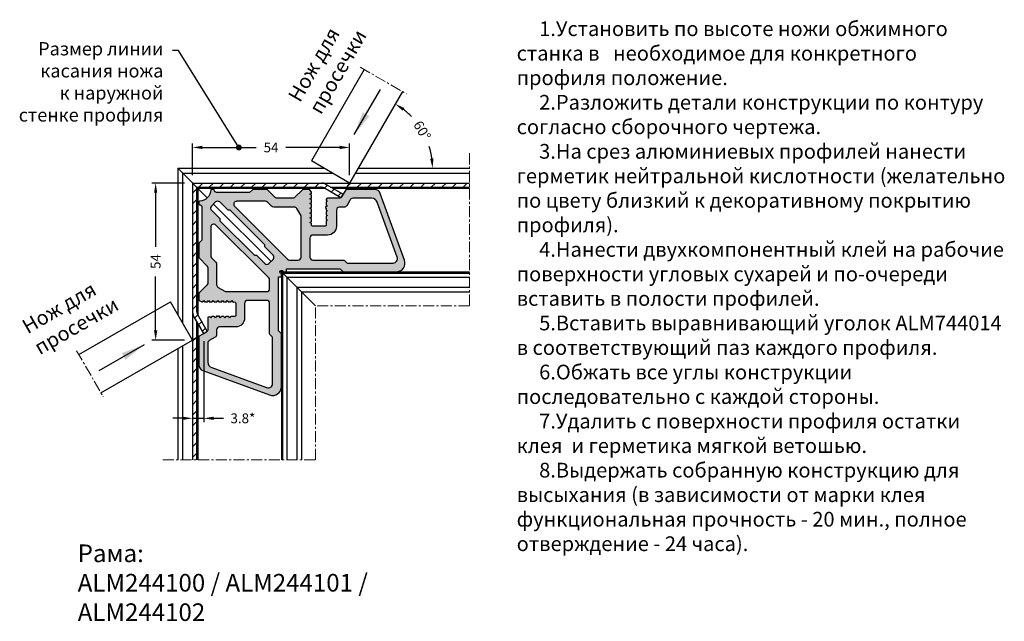
# Model space of a CAD drawing. Units: millimetres. Extents: x 22382 to 33603, y -2812 to 4636.
# Drawn here: x 30668 to 31002, y 3943 to 4147 of the extents above; entities that cross this region are included whole.
import ezdxf

# ---------------------------------------------------------------- set-up
doc = ezdxf.new("R2010")
doc.units = ezdxf.units.MM
doc.linetypes.add('MITTE', pattern=[2, 1.25, -0.25, 0.25, -0.25])
for name, color, linetype in [('035_TEXT', 2, 'Continuous'), ('070_TEXT', 4, 'Continuous'), ('AL_EDGE', 40, 'Continuous'), ('AL_HATCH', 43, 'Continuous'), ('BEM', 7, 'Continuous'), ('DIM_1', 252, 'Continuous'), ('DIM_2', 253, 'Continuous'), ('SCHRAFFUR', 253, 'Continuous'), ('ST_CONT', 130, 'Continuous'), ('ST_TEXT', 140, 'Continuous')]:
    doc.layers.add(name, color=color, linetype=linetype)
doc.styles.add('TEXT', font='arial.ttf')
doc.dimstyles.new('TSG_1_2', dxfattribs={"dimscale": 0, "dimtxt": 2.5, "dimasz": 2.5, "dimexe": 1, "dimexo": 2, "dimgap": 2, "dimtad": 0, "dimdec": 1, "dimlfac": -1, "dimzin": 9, "dimdsep": 46, "dimtxsty": 'TEXT', "dimcen": -1, "dimclrd": 7, "dimclre": 7, "dimclrt": 4, "dimadec": 0, "dimazin": 0, "dimtfac": 0.7, "dimtdec": 1, "dimtmove": 0, "dimatfit": 2, "dimfxl": 1, "dimtolj": 1, "dimtzin": 9, "dimarcsym": 0})

# ---------------------------------------------------------------- blocks, each defined once
blk = doc.blocks.new('*D391')
at = {"layer": 'BEM', "color": 7, "lineweight": -2}
for p, q in [((30723.94, 4091.57), (30712.75, 4091.57)), ((30714.08, 4088.24), (30714.08, 4069.93)), ((30714.08, 4041.54), (30714.08, 4059.84)), ((30723.94, 4038.2), (30712.75, 4038.2))]:
    blk.add_line(p, q, dxfattribs=at)
at = {"layer": 'BEM', "color": 7}
for points in [[(30713.53, 4088.24), (30714.64, 4088.24), (30714.08, 4091.57)], [(30713.53, 4041.54), (30714.64, 4041.54), (30714.08, 4038.2)]]:
    blk.add_solid(points, dxfattribs=at)
at = {"layer": 'DEFPOINTS', "color": 0}
for p in [(30726.61, 4091.57), (30714.08, 4038.2), (30726.61, 4038.2)]:
    blk.add_point(p, dxfattribs=at)
at = {"layer": 'BEM', "color": 4, "insert": (30714.08, 4064.89), "char_height": 3.333, "attachment_point": 5, "rotation": 90, "style": 'TEXT'}
blk.add_mtext('\\A1;54', dxfattribs=at)
blk = doc.blocks.new('*D392')
at = {"layer": 'BEM', "color": 7, "lineweight": -2}
for p, q in [((30726.61, 4094.24), (30726.61, 4105)), ((30779.98, 4094.24), (30779.98, 4105)), ((30729.94, 4103.67), (30748.25, 4103.67)), ((30776.65, 4103.67), (30758.34, 4103.67))]:
    blk.add_line(p, q, dxfattribs=at)
at = {"layer": 'BEM', "color": 7}
for points in [[(30729.94, 4104.23), (30729.94, 4103.11), (30726.61, 4103.67)], [(30776.65, 4104.23), (30776.65, 4103.11), (30779.98, 4103.67)]]:
    blk.add_solid(points, dxfattribs=at)
at = {"layer": 'DEFPOINTS', "color": 0}
for p in [(30779.98, 4103.67), (30726.61, 4091.57), (30779.98, 4091.57)]:
    blk.add_point(p, dxfattribs=at)
at = {"layer": 'BEM', "color": 4, "insert": (30753.29, 4103.67), "char_height": 3.333, "attachment_point": 5, "style": 'TEXT'}
blk.add_mtext('\\A1;54', dxfattribs=at)
blk = doc.blocks.new('*D393')
at = {"layer": 'BEM', "color": 7, "lineweight": -2}
for start, end in [(44.1886, 52.4365), (7.5635, 16.9719)]:
    blk.add_arc((30782.87, 4096.57), 25.27, start, end, dxfattribs=at)
at = {"layer": 'BEM', "color": 7}
for points in [[(30797.96, 4116.14), (30798.58, 4117.06), (30795.5, 4118.46)], [(30808.47, 4099.93), (30807.36, 4099.86), (30808.14, 4096.57)]]:
    blk.add_solid(points, dxfattribs=at)
at = {"layer": 'DEFPOINTS', "color": 0}
for p in [(30797.93, 4122.66), (30806.61, 4105.21), (30782.87, 4096.57), (30820.7, 4096.57), (30779.98, 4091.57)]:
    blk.add_point(p, dxfattribs=at)
at = {"layer": 'BEM', "color": 4, "insert": (30804.62, 4109.43), "char_height": 3.333, "attachment_point": 5, "rotation": 300.5802, "style": 'TEXT'}
blk.add_mtext('\\A1;60°', dxfattribs=at)
blk = doc.blocks.new('*D394')
at = {"layer": 'BEM', "color": 7, "lineweight": -2}
for p, q in [((30730.43, 4037.81), (30730.43, 4010.27)), ((30726.61, 4014.07), (30726.61, 4010.27)), ((30723.28, 4011.61), (30719.94, 4011.61)), ((30726.61, 4011.61), (30730.43, 4011.61)), ((30733.76, 4011.61), (30737.09, 4011.61))]:
    blk.add_line(p, q, dxfattribs=at)
at = {"layer": 'BEM', "color": 7}
for points in [[(30723.28, 4012.16), (30723.28, 4011.05), (30726.61, 4011.61)], [(30733.76, 4012.16), (30733.76, 4011.05), (30730.43, 4011.61)]]:
    blk.add_solid(points, dxfattribs=at)
at = {"layer": 'DEFPOINTS', "color": 0}
for p in [(30730.43, 4040.48), (30726.61, 4016.74), (30730.43, 4011.61)]:
    blk.add_point(p, dxfattribs=at)
at = {"layer": 'BEM', "color": 4, "insert": (30743.72, 4011.61), "char_height": 3.3333, "attachment_point": 5, "style": 'TEXT'}
blk.add_mtext('\\A1;{\\fArial|b0|i0|c238|p34;3.8}*', dxfattribs=at)

msp = doc.modelspace()

# ---------------------------------------------------------------- hatches: boundary and pattern name
at = {"layer": 'AL_HATCH'}
h = msp.add_hatch(dxfattribs=at)
h.set_pattern_fill('ANSI31', color=256, scale=0.8, style=0)
h.set_pattern_definition([(45, (11139.4187, 4720.8257), (-1.79605122, 1.79605122), [])])
h.paths.add_polyline_path([(30771.544, 4091.307, 0.1316525), (30770.556, 4091.572), (30726.609, 4091.572), (30728.009, 4090.173), (30770.174, 4090.173, -0.1316525), (30771.174, 4089.905), (30776.976, 4086.555, 0.0183541), (30777.034, 4086.599), (30777.7, 4087.753)])
h.paths.add_polyline_path([(30820.698, 4091.572), (30779.979, 4091.572), (30779.171, 4090.173), (30820.698, 4090.173)])
h.paths.add_polyline_path([(30728.009, 4090.173), (30726.609, 4091.572), (30726.609, 4047.626, 0.1317898), (30726.875, 4046.636, -0.000135), (30726.874, 4046.637), (30730.428, 4040.481), (30731.582, 4041.147, 0.0184031), (30731.626, 4041.206), (30728.277, 4047.007, -0.1316525), (30728.009, 4048.007)])
h.paths.add_polyline_path([(30728.009, 4039.01), (30726.609, 4038.202), (30726.609, 3997.483), (30728.009, 3997.483)])
at = {"layer": 'DIM_2'}
h = msp.add_hatch(color=256, dxfattribs=at)
h.paths.add_polyline_path([(30767.009, 4082.568, 0.2679492), (30766.909, 4082.741), (30766.509, 4082.972), (30766.909, 4083.203, 0.2679492), (30767.009, 4083.376), (30767.009, 4084.168, 0.2679492), (30766.909, 4084.341), (30766.509, 4084.572), (30766.909, 4084.803, 0.2679492), (30767.009, 4084.976), (30767.009, 4085.768, 0.2679492), (30766.909, 4085.941), (30766.509, 4086.172), (30766.909, 4086.403, 0.2679492), (30767.009, 4086.576), (30767.009, 4087.368, 0.2679492), (30766.909, 4087.541), (30766.509, 4087.772), (30766.909, 4088.003, 0.2679492), (30767.009, 4088.176, 0.3398721), (30766.982, 4088.419), (30766.489, 4089.272, 0.2679492), (30766.316, 4089.372), (30764.092, 4089.372, 0.1989124), (30763.95, 4089.314), (30761.302, 4086.665, -0.1989124), (30760.595, 4086.372), (30755.423, 4086.372, -0.1989124), (30754.716, 4086.665), (30752.067, 4089.314, 0.1989124), (30751.926, 4089.372), (30747.092, 4089.372, 0.1989124), (30746.95, 4089.314), (30746.009, 4088.372), (30734.809, 4088.372, -0.4142136), (30734.009, 4089.172, 0.4142136), (30733.809, 4089.372), (30733.009, 4089.372, 0.3965659), (30732.809, 4089.184, -0.3874031), (30729, 4085.372, 0.4006435), (30728.809, 4085.172), (30728.809, 4084.372, 0.4113627), (30729.007, 4084.172, -0.4149316), (30729.809, 4083.372), (30729.809, 4072.172), (30728.867, 4071.231, 0.1989124), (30728.809, 4071.089), (30728.809, 4066.255, 0.1989124), (30728.867, 4066.114), (30731.516, 4063.465, -0.1989124), (30731.809, 4062.758), (30731.809, 4057.586, -0.1989124), (30731.516, 4056.879), (30728.867, 4054.231, 0.1989124), (30728.809, 4054.089), (30728.809, 4051.865, 0.2679492), (30728.909, 4051.692), (30729.762, 4051.199, 0.1316525), (30729.862, 4051.172, 0.5297801), (30730.178, 4051.272), (30730.409, 4051.672), (30730.64, 4051.272, 0.2679492), (30730.813, 4051.172), (30731.605, 4051.172, 0.2679492), (30731.778, 4051.272), (30732.009, 4051.672), (30732.24, 4051.272, 0.2679492), (30732.413, 4051.172), (30733.205, 4051.172, 0.2679492), (30733.378, 4051.272), (30733.609, 4051.672), (30733.84, 4051.272, 0.2679492), (30734.013, 4051.172), (30734.805, 4051.172, 0.2679492), (30734.978, 4051.272), (30735.209, 4051.672), (30735.44, 4051.272, 0.2679492), (30735.613, 4051.172), (30736.405, 4051.172, 0.2679492), (30736.578, 4051.272), (30736.809, 4051.672), (30737.04, 4051.272, 0.2679492), (30737.213, 4051.172), (30738.005, 4051.172, 0.2679492), (30738.178, 4051.272), (30738.409, 4051.672), (30738.64, 4051.272, 0.2679492), (30738.813, 4051.172), (30739.605, 4051.172, 0.2679492), (30739.778, 4051.272), (30740.009, 4051.672), (30740.24, 4051.272, 0.565111), (30740.527, 4051.085, -0.6028354), (30741.309, 4050.672), (30741.309, 4046.672, -0.4142136), (30740.809, 4046.172), (30739.613, 4046.172, 0.2679492), (30739.44, 4046.072), (30739.209, 4045.672), (30738.978, 4046.072, 0.2679492), (30738.805, 4046.172), (30738.013, 4046.172, 0.2679492), (30737.84, 4046.072), (30737.609, 4045.672), (30737.378, 4046.072, 0.2679492), (30737.205, 4046.172), (30736.413, 4046.172, 0.2679492), (30736.24, 4046.072), (30736.009, 4045.672), (30735.778, 4046.072, 1.0076268), (30735.402, 4046.218, -0.4636972), (30735.102, 4046.272, 0.5773503), (30734.755, 4046.272), (30734.409, 4045.672), (30734.178, 4046.072, 0.2679492), (30734.005, 4046.172), (30733.213, 4046.172, 0.2679492), (30733.04, 4046.072), (30732.809, 4045.672), (30732.578, 4046.072, 0.2679492), (30732.405, 4046.172, 0.1703366), (30732.274, 4046.152), (30731.909, 4045.941, 0.2679492), (30731.809, 4045.768), (30731.809, 4041.782, -0.2679492), (30731.309, 4040.915), (30728.909, 4039.53, 0.2679492), (30728.809, 4039.357), (30728.809, 4029.679, 0.3152988), (30730.125, 4027.8), (30752.783, 4019.553, 0.5205671), (30756.809, 4022.372), (30756.809, 4040.165, 0.1989124), (30756.662, 4040.519), (30755.955, 4041.226, -0.1989124), (30755.809, 4041.579), (30755.809, 4059.672), (30756.609, 4059.672, 0.4142136), (30756.809, 4059.872), (30756.809, 4060.701, 0.3315046), (30756.666, 4060.893, -1.6768652), (30757.288, 4061.515, 0.3316792), (30757.48, 4061.372), (30758.309, 4061.372, 0.4142195), (30758.509, 4061.572), (30758.509, 4062.372), (30776.602, 4062.372, -0.1989124), (30776.955, 4062.226), (30777.662, 4061.519, 0.1989124), (30778.016, 4061.372), (30795.809, 4061.372, 0.5205671), (30798.628, 4065.398), (30790.381, 4088.056, 0.3152988), (30788.502, 4089.372), (30778.824, 4089.372, 0.2679404), (30778.651, 4089.272), (30777.265, 4086.872, -0.2679492), (30776.399, 4086.372), (30772.413, 4086.372, 0.2679492), (30772.24, 4086.272), (30772.036, 4085.919, 0.1316525), (30772.009, 4085.819, 0.316296), (30772.101, 4085.608), (30772.509, 4085.372), (30772.109, 4085.141, 0.2679492), (30772.009, 4084.968), (30772.009, 4084.176, 0.2679492), (30772.109, 4084.003), (30772.509, 4083.772), (30771.909, 4083.426, 0.5737134), (30771.907, 4083.08, -0.2709368), (30772.009, 4082.906), (30772.009, 4082.576, 0.2679492), (30772.109, 4082.403), (30772.509, 4082.172), (30772.109, 4081.941, 0.2679492), (30772.009, 4081.768), (30772.009, 4080.976, 0.2679492), (30772.109, 4080.803), (30772.509, 4080.572), (30772.109, 4080.341, 0.2679492), (30772.009, 4080.168), (30772.009, 4079.376, 0.2679492), (30772.109, 4079.203), (30772.509, 4078.972), (30772.109, 4078.741, 0.2679492), (30772.009, 4078.568), (30772.009, 4077.372, -0.4142136), (30771.509, 4076.872), (30767.509, 4076.872, -0.4142136), (30767.009, 4077.372), (30767.009, 4077.768, 0.2679492), (30766.909, 4077.941), (30766.509, 4078.172), (30766.909, 4078.403, 0.2679492), (30767.009, 4078.576), (30767.009, 4079.368, 0.2679492), (30766.909, 4079.541), (30766.509, 4079.772), (30766.909, 4080.003, 0.2679492), (30767.009, 4080.176), (30767.009, 4080.968, 0.2679492), (30766.909, 4081.141), (30766.509, 4081.372), (30766.909, 4081.603, 0.2679492), (30767.009, 4081.776)])
h.paths.add_polyline_path([(30763.375, 4080.604, -0.1316525), (30763.509, 4080.104), (30763.509, 4066.372, -0.4142136), (30762.509, 4065.372), (30759.587, 4065.372, -0.1989124), (30758.88, 4065.665), (30740.88, 4083.665, -0.6681786), (30741.587, 4085.372), (30751.352, 4085.372, -0.1989124), (30752.059, 4085.079), (30753.473, 4083.665, 0.1989124), (30754.18, 4083.372), (30761.199, 4083.372, -0.2679492), (30762.065, 4082.872)], flags=16)
h.paths.add_polyline_path([(30767.509, 4073.872), (30772.509, 4073.872, 0.4142136), (30775.509, 4076.872), (30775.509, 4082.372, -0.4142136), (30776.509, 4083.372), (30778.131, 4083.372, 0.2679492), (30778.998, 4083.872), (30780.152, 4085.872, -0.2679492), (30781.018, 4086.372), (30787.465, 4086.372, -0.3152988), (30789.345, 4085.056), (30796.14, 4066.385, -0.5205671), (30794.731, 4064.372), (30779.259, 4064.372, -0.1989124), (30778.905, 4064.519), (30778.198, 4065.226, 0.1989124), (30777.844, 4065.372), (30767.509, 4065.372, -0.4142136), (30766.509, 4066.372), (30766.509, 4072.872, -0.4142136)], flags=16)
h.paths.add_polyline_path([(30751.152, 4070.565), (30751.152, 4069.857), (30753.98, 4067.029, -0.4142136), (30753.98, 4065.615), (30752.566, 4064.201, -0.4142136), (30751.152, 4064.201), (30748.324, 4067.029), (30747.616, 4067.029), (30735.88, 4078.766), (30735.88, 4079.473), (30733.051, 4082.301, -0.4142136), (30733.051, 4083.715), (30734.466, 4085.129, -0.4142136), (30735.88, 4085.129), (30738.708, 4082.301), (30739.415, 4082.301)], flags=16)
h.paths.add_polyline_path([(30752.516, 4059.301, -0.1989124), (30752.809, 4058.594), (30752.809, 4055.672, -0.4142136), (30751.809, 4054.672), (30738.077, 4054.672, -0.1316525), (30737.577, 4054.806), (30735.309, 4056.115, -0.2679492), (30734.809, 4056.982), (30734.809, 4064.001, 0.1989124), (30734.516, 4064.708), (30733.102, 4066.122, -0.1989124), (30732.809, 4066.829), (30732.809, 4076.594, -0.6681786), (30734.516, 4077.301)], flags=16)
h.paths.add_polyline_path([(30752.809, 4050.672), (30752.809, 4040.337, 0.1989124), (30752.955, 4039.983), (30753.662, 4039.276, -0.1989124), (30753.809, 4038.922), (30753.809, 4023.45, -0.5205671), (30751.796, 4022.041), (30733.125, 4028.836, -0.3152988), (30731.809, 4030.716), (30731.809, 4037.163, -0.2679492), (30732.309, 4038.029), (30734.309, 4039.183, 0.2679492), (30734.809, 4040.049), (30734.809, 4041.672, -0.4142136), (30735.809, 4042.672), (30741.309, 4042.672, 0.4142136), (30744.309, 4045.672), (30744.309, 4050.672, -0.4142136), (30745.309, 4051.672), (30751.809, 4051.672, -0.4142136)], flags=16)

# ---------------------------------------------------------------- linework, layer by layer
at = {"layer": 'AL_EDGE'}
for p, q in [((30721.609, 4096.572), (30721.609, 4046.862)), ((30731.642, 4086.539), (30721.609, 4096.572)), ((30721.609, 4096.572), (30771.319, 4096.572)), ((30723.209, 4094.972), (30723.209, 4044.091)), ((30723.209, 4094.972), (30774.09, 4094.972)), ((30781.942, 4094.972), (30820.698, 4094.972)), ((30782.866, 4096.572), (30820.698, 4096.572)), ((30726.609, 4091.572), (30726.609, 3997.483)), ((30726.609, 4091.572), (30820.698, 4091.572)), ((30777.7, 4087.753), (30771.544, 4091.307)), ((30779.171, 4090.173), (30779.979, 4091.572)), ((30728.009, 4090.173), (30728.009, 4048.007)), ((30728.009, 4090.173), (30770.174, 4090.173)), ((30728.409, 4089.773), (30728.409, 4046.779)), ((30728.409, 4089.773), (30771.403, 4089.773)), ((30777, 4086.541), (30771.174, 4089.905)), ((30773.51, 4090.173), (30820.698, 4090.173)), ((30774.203, 4089.773), (30820.698, 4089.773)), ((30777.7, 4087.753), (30777, 4086.541)), ((30753.274, 4064.908), (30733.759, 4084.423)), ((30768.362, 4049.819), (30756.456, 4061.726)), ((30756.809, 4061.373), (30756.809, 3997.483)), ((30756.809, 4061.373), (30820.698, 4061.373)), ((30757.209, 4060.973), (30757.209, 3997.483)), ((30757.209, 4060.973), (30820.698, 4060.973)), ((30758.609, 4059.573), (30758.609, 3997.483)), ((30758.609, 4059.573), (30820.698, 4059.573)), ((30762.009, 4056.173), (30762.009, 3997.483)), ((30762.009, 4056.173), (30820.698, 4056.173)), ((30763.609, 4054.573), (30763.609, 3997.483)), ((30763.609, 4054.573), (30820.698, 4054.573)), ((30730.428, 4040.481), (30726.874, 4046.637)), ((30728.009, 4044.672), (30728.009, 3997.483)), ((30731.641, 4041.181), (30728.277, 4047.007)), ((30728.409, 4043.979), (30728.409, 3997.483)), ((30730.428, 4040.481), (30731.641, 4041.181)), ((30728.009, 4039.01), (30726.609, 4038.202)), ((30721.609, 4035.315), (30721.609, 3997.483)), ((30723.209, 4036.239), (30723.209, 3997.483))]:
    msp.add_line(p, q, dxfattribs=at)
for centre, radius, start, end in [((30770.556, 4089.595), 1.977, 60, 90), ((30770.174, 4088.173), 2, 60, 90), ((30728.586, 4047.626), 1.977, 180, 210), ((30730.009, 4048.007), 2, 180, 210)]:
    msp.add_arc(centre, radius, start, end, dxfattribs=at)
at = {"layer": 'AL_HATCH'}
for points in [[(30798.628, 4065.398), (30790.381, 4088.056, 0.3152988), (30788.502, 4089.372), (30778.824, 4089.372, 0.2679404), (30778.651, 4089.272), (30777.265, 4086.872, -0.2679492), (30776.399, 4086.372), (30772.413, 4086.372, 0.2679492), (30772.24, 4086.272), (30772.036, 4085.919, 0.1316525), (30772.009, 4085.819, 0.3290877), (30772.109, 4085.603), (30772.509, 4085.372), (30772.109, 4085.141, 0.2679492), (30772.009, 4084.968), (30772.009, 4084.176, 0.2679492), (30772.109, 4084.003), (30772.509, 4083.772), (30771.909, 4083.426, 0.5737134), (30771.907, 4083.08, -0.2709368), (30772.009, 4082.906), (30772.009, 4082.576, 0.2679492), (30772.109, 4082.403), (30772.509, 4082.172), (30772.109, 4081.941, 0.2679492), (30772.009, 4081.768), (30772.009, 4080.976, 0.2679492), (30772.109, 4080.803), (30772.509, 4080.572), (30772.109, 4080.341, 0.2679492), (30772.009, 4080.168), (30772.009, 4079.376, 0.2679492), (30772.109, 4079.203), (30772.509, 4078.972), (30772.109, 4078.741, 0.2679492), (30772.009, 4078.568), (30772.009, 4077.372, -0.4142136), (30771.509, 4076.872), (30767.509, 4076.872, -0.4142136), (30767.009, 4077.372), (30767.009, 4077.768, 0.2679492), (30766.909, 4077.941), (30766.509, 4078.172), (30766.909, 4078.403, 0.2679492), (30767.009, 4078.576), (30767.009, 4079.368, 0.2679492), (30766.909, 4079.541), (30766.509, 4079.772), (30766.909, 4080.003, 0.2679492), (30767.009, 4080.176), (30767.009, 4080.968, 0.2679492), (30766.909, 4081.141), (30766.509, 4081.372), (30766.909, 4081.603, 0.2679492), (30767.009, 4081.776), (30767.009, 4082.568, 0.2679492), (30766.909, 4082.741), (30766.509, 4082.972), (30766.909, 4083.203, 0.2679492), (30767.009, 4083.376), (30767.009, 4084.168, 0.2679492), (30766.909, 4084.341), (30766.509, 4084.572), (30766.909, 4084.803, 0.2679492), (30767.009, 4084.976), (30767.009, 4085.768, 0.2679492), (30766.909, 4085.941), (30766.509, 4086.172), (30766.909, 4086.403, 0.2679492), (30767.009, 4086.576), (30767.009, 4087.368, 0.2679492), (30766.909, 4087.541), (30766.509, 4087.772), (30766.909, 4088.003, 0.2679492), (30767.009, 4088.176, 0.3398721), (30766.982, 4088.419), (30766.489, 4089.272, 0.2679582), (30766.316, 4089.372), (30764.092, 4089.372, 0.1989124), (30763.95, 4089.314), (30761.302, 4086.665, -0.1989124), (30760.595, 4086.372), (30755.423, 4086.372, -0.1989124), (30754.716, 4086.665), (30752.067, 4089.314, 0.1989124), (30751.926, 4089.372), (30747.092, 4089.372, 0.1989124), (30746.95, 4089.314), (30746.009, 4088.372), (30734.809, 4088.372, -0.4142136), (30734.009, 4089.172, 0.4142136), (30733.809, 4089.372), (30733.009, 4089.372, 0.3965659), (30732.809, 4089.184, -0.3874031), (30729, 4085.372, 0.4006435), (30728.809, 4085.172), (30728.809, 4084.372, 0.4113627), (30729.007, 4084.172, -0.4149316), (30729.809, 4083.372), (30729.809, 4072.172), (30728.867, 4071.231, 0.1989124), (30728.809, 4071.089), (30728.809, 4066.255, 0.1989124), (30728.867, 4066.114), (30731.516, 4063.465, -0.1989124), (30731.809, 4062.758), (30731.809, 4057.586, -0.1989124), (30731.516, 4056.879), (30728.867, 4054.231, 0.1989124), (30728.809, 4054.089), (30728.809, 4051.865, 0.2679492), (30728.909, 4051.692), (30729.762, 4051.199, 0.1316525), (30729.862, 4051.172, 0.5297801), (30730.178, 4051.272), (30730.409, 4051.672), (30730.64, 4051.272, 0.2679492), (30730.813, 4051.172), (30731.605, 4051.172, 0.2679492), (30731.778, 4051.272), (30732.009, 4051.672), (30732.24, 4051.272, 0.2679492), (30732.413, 4051.172), (30733.205, 4051.172, 0.2679492), (30733.378, 4051.272), (30733.609, 4051.672), (30733.84, 4051.272, 0.2679492), (30734.013, 4051.172), (30734.805, 4051.172, 0.2679492), (30734.978, 4051.272), (30735.209, 4051.672), (30735.44, 4051.272, 0.2679492), (30735.613, 4051.172), (30736.405, 4051.172, 0.2679492), (30736.578, 4051.272), (30736.809, 4051.672), (30737.04, 4051.272, 0.2679492), (30737.213, 4051.172), (30738.005, 4051.172, 0.2679492), (30738.178, 4051.272), (30738.409, 4051.672), (30738.64, 4051.272, 0.2679492), (30738.813, 4051.172), (30739.605, 4051.172, 0.2679492), (30739.778, 4051.272), (30740.009, 4051.672), (30740.24, 4051.272, 0.6371535), (30740.563, 4051.107, -0.5743781), (30741.309, 4050.672), (30741.309, 4046.672, -0.4142136), (30740.809, 4046.172), (30739.613, 4046.172, 0.2679492), (30739.44, 4046.072), (30739.209, 4045.672), (30738.978, 4046.072, 0.2679492), (30738.805, 4046.172), (30738.013, 4046.172, 0.2679492), (30737.84, 4046.072), (30737.609, 4045.672), (30737.378, 4046.072, 0.2679492), (30737.205, 4046.172), (30736.413, 4046.172, 0.2679492), (30736.24, 4046.072), (30736.009, 4045.672), (30735.778, 4046.072, 1.0076268), (30735.402, 4046.218, -0.4636972), (30735.102, 4046.272, 0.5773503), (30734.755, 4046.272), (30734.409, 4045.672), (30734.178, 4046.072, 0.2679492), (30734.005, 4046.172), (30733.213, 4046.172, 0.2679492), (30733.04, 4046.072), (30732.809, 4045.672), (30732.578, 4046.072, 0.2679492), (30732.405, 4046.172, 0.1873066), (30732.262, 4046.145), (30731.909, 4045.941, 0.2679492), (30731.809, 4045.768), (30731.809, 4041.782, -0.2679492), (30731.309, 4040.915), (30728.909, 4039.53, 0.2679492), (30728.809, 4039.357), (30728.809, 4029.679, 0.3152988), (30730.125, 4027.8), (30752.783, 4019.553, 0.5205671), (30756.809, 4022.372), (30756.809, 4040.165, 0.1989124), (30756.662, 4040.519), (30755.955, 4041.226, -0.1989124), (30755.809, 4041.579), (30755.809, 4059.672), (30756.609, 4059.672, 0.4142136), (30756.809, 4059.872), (30756.809, 4060.701, 0.3315046), (30756.666, 4060.893, -1.6768652), (30757.288, 4061.515, 0.3316792), (30757.48, 4061.372), (30758.309, 4061.372, 0.4142195), (30758.509, 4061.572), (30758.509, 4062.372), (30776.602, 4062.372, -0.1989124), (30776.955, 4062.226), (30777.662, 4061.519, 0.1989124), (30778.016, 4061.372), (30795.809, 4061.372, 0.5205671)], [(30747.616, 4067.029), (30748.324, 4067.029), (30751.152, 4064.201, 0.4142136), (30752.566, 4064.201), (30753.98, 4065.615, 0.4142136), (30753.98, 4067.029), (30751.152, 4069.857), (30751.152, 4070.565), (30739.415, 4082.301), (30738.708, 4082.301), (30735.88, 4085.129, 0.4142136), (30734.466, 4085.129), (30733.051, 4083.715, 0.4142136), (30733.051, 4082.301), (30735.88, 4079.473), (30735.88, 4078.766)], [(30758.88, 4065.665, 0.1989124), (30759.587, 4065.372), (30762.509, 4065.372, 0.4142136), (30763.509, 4066.372), (30763.509, 4080.104, 0.1316525), (30763.375, 4080.604), (30762.065, 4082.872, 0.2679492), (30761.199, 4083.372), (30754.18, 4083.372, -0.1989124), (30753.473, 4083.665), (30752.059, 4085.079, 0.1989124), (30751.352, 4085.372), (30741.587, 4085.372, 0.6681786), (30740.88, 4083.665)], [(30794.731, 4064.372, 0.5205671), (30796.14, 4066.385), (30789.345, 4085.056, 0.3152988), (30787.465, 4086.372), (30781.018, 4086.372, 0.2679492), (30780.152, 4085.872), (30778.998, 4083.872, -0.2679492), (30778.131, 4083.372), (30776.509, 4083.372, 0.4142136), (30775.509, 4082.372), (30775.509, 4076.872, -0.4142136), (30772.509, 4073.872), (30767.509, 4073.872, 0.4142136), (30766.509, 4072.872), (30766.509, 4066.372, 0.4142136), (30767.509, 4065.372), (30777.844, 4065.372, -0.1989124), (30778.198, 4065.226), (30778.905, 4064.519, 0.1989124), (30779.259, 4064.372)], [(30751.809, 4054.672, 0.4142136), (30752.809, 4055.672), (30752.809, 4058.594, 0.1989124), (30752.516, 4059.301), (30734.516, 4077.301, 0.6681786), (30732.809, 4076.594), (30732.809, 4066.829, 0.1989124), (30733.102, 4066.122), (30734.516, 4064.708, -0.1989124), (30734.809, 4064.001), (30734.809, 4056.982, 0.2679492), (30735.309, 4056.115), (30737.577, 4054.806, 0.1316525), (30738.077, 4054.672)], [(30751.796, 4022.041, 0.5205671), (30753.809, 4023.45), (30753.809, 4038.922, 0.1989124), (30753.662, 4039.276), (30752.955, 4039.983, -0.1989124), (30752.809, 4040.337), (30752.809, 4050.672, 0.4142136), (30751.809, 4051.672), (30745.309, 4051.672, 0.4142136), (30744.309, 4050.672), (30744.309, 4045.672, -0.4142136), (30741.309, 4042.672), (30735.809, 4042.672, 0.4142136), (30734.809, 4041.672), (30734.809, 4040.049, -0.2679492), (30734.309, 4039.183), (30732.309, 4038.029, 0.2679492), (30731.809, 4037.163), (30731.809, 4030.716, 0.3152988), (30733.125, 4028.836)]]:
    msp.add_lwpolyline(points, format="xyb", close=True, dxfattribs=at)
at = {"layer": 'SCHRAFFUR', "linetype": 'MITTE', "lineweight": 5, "ltscale": 3}
for p, q in [((30783.605, 4130.931), (30799.251, 4121.898)), ((30820.698, 4101.667), (30820.698, 4049.819)), ((30768.362, 3997.483), (30768.362, 4049.819)), ((30820.698, 4049.819), (30768.362, 4049.819)), ((30687.251, 4034.576), (30696.284, 4018.93)), ((30716.515, 3997.483), (30768.362, 3997.483))]:
    msp.add_line(p, q, dxfattribs=at)
at = {"layer": 'ST_CONT'}
for p, q in [((30784.938, 4130.161), (30766.989, 4099.072)), ((30797.929, 4122.661), (30779.979, 4091.572)), ((30779.979, 4091.572), (30766.989, 4099.072)), ((30688.02, 4033.243), (30719.109, 4051.193)), ((30726.609, 4038.202), (30719.109, 4051.193)), ((30695.52, 4020.253), (30726.609, 4038.202))]:
    msp.add_line(p, q, dxfattribs=at)

# ---------------------------------------------------------------- texts
at = {"layer": '035_TEXT', "color": 7, "insert": (30836.732, 4146.52), "char_height": 5, "width": 166.17252, "attachment_point": 1, "style": 'TEXT'}
msp.add_mtext('{\\fArial|b0|i0|c238|p34;     1.}Установить по высоте ножи обжимного станка в   необходимое для конкретного профиля положение{\\fArial|b0|i0|c238|p34;.\\P     2.}Разложить детали конструкции по контуру согласно сборочного чертежа{\\fArial|b0|i0|c238|p34;.\\P     3.}На срез алюминиевых профилей нанести герметик нейтральной кислотности {\\fArial|b0|i0|c238|p34;(}желательно по цвету близкий к декоративному покрытию профиля{\\fArial|b0|i0|c238|p34;).\\P     4.}Нанести двухкомпонентный клей на рабочие поверхности угловых сухарей и по{\\fArial|b0|i0|c238|p34;-}очереди вставить в полости профилей{\\fArial|b0|i0|c238|p34;.\\P     5.}Вставить выравнивающий уголок {\\fArial|b0|i0|c238|p34;ALM744014 }в соответствующий паз каждого профиля{\\fArial|b0|i0|c238|p34;. \\P     6.}Обжать все углы конструкции последовательно с каждой стороны{\\fArial|b0|i0|c238|p34;.\\P     7.}Удалить с поверхности профиля остатки клея  и герметика мягкой ветошью{\\fArial|b0|i0|c238|p34;.\\P     8.}Выдержать собранную конструкцию для высыхания {\\fArial|b0|i0|c238|p34;(}в зависимости от марки клея функциональная прочность {\\fArial|b0|i0|c238|p34;- 20 }мин{\\fArial|b0|i0|c238|p34;., }полное отверждение {\\fArial|b0|i0|c238|p34;- 24 }часа{\\fArial|b0|i0|c238|p34;).}', dxfattribs=at)
at = {"layer": '070_TEXT', "color": 4, "insert": (30716.713, 4125.373), "char_height": 4.49997, "attachment_point": 6, "style": 'TEXT'}
msp.add_mtext('Размер линии \\Pкасания ножа \\Pк наружной \\Pстенке профиля', dxfattribs=at)
at = {"layer": '070_TEXT', "color": 4, "insert": (30687.605, 3955.722), "char_height": 6, "width": 126.46298, "attachment_point": 4, "style": 'TEXT'}
msp.add_mtext('Рама{\\fArial|b0|i0|c238|p34;:\\P\\fArial|b1|i0|c204|p34;ALM244100 / ALM244101 / ALM244102}', dxfattribs=at)
at = {"layer": 'ST_TEXT', "attachment_point": 1, "style": 'TEXT'}
for insert, char_height, width, rotation in [((30758.805, 4121.146), 4.95, 34.974, 60), ((30668.132, 4044.449), 4.94997, 34.97379, 30)]:
    msp.add_mtext('{\\fArial|b0|i0|c204|p34;Нож для просечки}', dxfattribs=dict(at, insert=insert, char_height=char_height, width=width, rotation=rotation))

# ---------------------------------------------------------------- dimensions: what is measured, and where the dimension line sits
at = {"layer": 'BEM'}
dim = msp.add_angular_dim_2l(base=(30806.611, 4105.215), line1=((30782.866, 4096.572), (30820.698, 4096.572)), line2=((30797.929, 4122.661), (30779.979, 4091.572)), dimstyle='TSG_1_2', override={"dimscale": 1.333333}, dxfattribs=at)
dim.commit()
dim.dimension.update_dxf_attribs({"geometry": '*D393', "text_midpoint": (30804.621, 4109.428), "dimtype": 162})
for base, p1, p2, text, picture, middle in [((30779.979, 4103.67), (30726.609, 4091.572), (30779.979, 4091.572), '54', '*D392', (30753.294, 4103.67)), ((30730.428, 4011.607), (30726.609, 4016.738), (30730.428, 4040.481), '{\\fArial|b0|i0|c238|p34;<>}*', '*D394', (30743.725, 4011.607))]:
    dim = msp.add_linear_dim(base=base, p1=p1, p2=p2, text=text, dimstyle='TSG_1_2', override={"dimscale": 1.333333}, dxfattribs=at)
    dim.commit()
    dim.dimension.update_dxf_attribs({"geometry": picture, "text_midpoint": middle})
dim = msp.add_linear_dim(base=(30714.084, 4038.202), p1=(30726.609, 4091.572), p2=(30726.609, 4038.202), angle=90, text='54', dimstyle='TSG_1_2', override={"dimscale": 1.333333}, dxfattribs=at)
dim.commit()
dim.dimension.update_dxf_attribs({"geometry": '*D391', "text_midpoint": (30714.084, 4064.887)})

# ---------------------------------------------------------------- leaders
at = {"layer": 'DIM_1', "annotation_type": 0, "has_hookline": 1, "hookline_direction": 1, "text_width": 32.834}
msp.add_leader([(30742.347, 4103.67), (30721.868, 4136.616), (30719.868, 4136.616)], dimstyle='TSG_1_2', override={"dimscale": 1, "dimasz": 2, "dimclrd": 256, "dimldrblk": 'Dot'}, dxfattribs=at)
at = {"layer": 'DIM_1'}
for points in [[(30781.574, 4108.041), (30790.443, 4123.402)], [(30710.14, 4036.608), (30694.779, 4027.739)]]:
    msp.add_leader(points, dimstyle='TSG_1_2', override={"dimscale": 1, "dimasz": 8, "dimclrd": 256}, dxfattribs=at)

doc.saveas('drawing.dxf')
